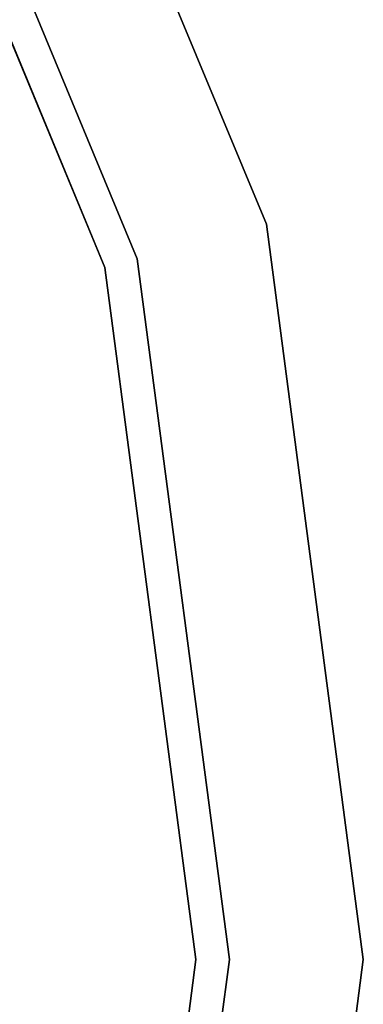
# Model space of a CAD drawing. Units: inches. Extents: x -2 to 465, y -6 to 339.
# Drawn here: x 91 to 91, y 92 to 95 of the extents above; entities that cross this region are included whole.
import ezdxf

# ---------------------------------------------------------------- set-up
doc = ezdxf.new("R2010")
doc.units = ezdxf.units.IN
doc.header["$MEASUREMENT"] = 0
doc.layers.add('SEAT-TOPWOOD', color=5, linetype='Continuous')

# ---------------------------------------------------------------- blocks, each defined once
blk = doc.blocks.new('ONOCSN120_0T')
at = {"layer": 'SEAT-TOPWOOD'}
for points, invisible_edges in [([(0, 6.378, 28.937), (-6.1606, -1.6507, 28.937), (-1.6507, -6.1606, 28.937), (3.189, -5.5235, 28.937)], 15), ([(3.189, -5.5235, 28.937), (1.6507, 6.1606, 28.937), (0, 6.378, 28.937)], 13), ([(3.189, -5.5235, 28.937), (4.5099, -4.5099, 28.937), (5.5235, -3.189, 28.937), (1.6507, 6.1606, 28.937)], 12), ([(0, 0, 28.8976), (1.7323, -6.4649, 28.8976), (0, -6.6929, 28.8976), (-1.7323, -6.4649, 28.8976)], 9), ([(0, -6.2992, 29.9213), (1.6304, -6.0846, 29.9213), (0, 0, 29.9213), (-1.6304, -6.0846, 29.9213)], 6), ([(0, 0, 28.8976), (4.7326, -4.7326, 28.8976), (3.3465, -5.7962, 28.8976), (1.7323, -6.4649, 28.8976)], 9), ([(0, 0, 28.8976), (6.4649, -1.7323, 28.8976), (5.7962, -3.3465, 28.8976), (4.7326, -4.7326, 28.8976)], 9), ([(3.1496, -5.4553, 29.9213), (4.4542, -4.4542, 29.9213), (0, 0, 29.9213), (1.6304, -6.0846, 29.9213)], 6), ([(5.4553, -3.1496, 29.9213), (6.0846, -1.6304, 29.9213), (0, 0, 29.9213), (4.4542, -4.4542, 29.9213)], 6), ([(1.6507, -6.1606, 28.8583), (-1.6472, -3.8374, 28.8583), (-1.6477, -3.7899, 28.8583), (3.8709, -1.6965, 28.8583)], 13), ([(3.8709, -1.6965, 28.8583), (3.8945, -1.7378, 28.8583), (1.6507, -6.1606, 28.8583)], 14), ([(3.189, -5.5235, 28.8583), (1.6507, -6.1606, 28.8583), (3.8945, -1.7378, 28.8583), (3.9308, -1.7686, 28.8583)], 10), ([(4.5099, -4.5099, 28.8583), (3.189, -5.5235, 28.8583), (3.9308, -1.7686, 28.8583), (3.9753, -1.7852, 28.8583)], 10), ([(4.0228, -1.7857, 28.8583), (4.5099, -4.5099, 28.8583), (3.9753, -1.7852, 28.8583)], 3), ([(4.0228, -1.7857, 28.8583), (4.0677, -1.77, 28.8583), (5.5235, -3.189, 28.8583), (4.5099, -4.5099, 28.8583)], 10), ([(5.4553, -3.1496, 29.9213), (4.4542, -4.4542, 29.9213), (5.0405, -4.1132, 29.8627)], 14), ([(5.5235, -3.189, 28.937), (4.5099, -4.5099, 28.937), (4.5099, -4.5099, 28.8583), (5.5235, -3.189, 28.8583)], 10), ([(4.7326, -4.7326, 29.5276), (5.7962, -3.3465, 29.5276), (5.3035, -4.0125, 29.7056)], 14), ([(5.7962, -3.3465, 29.5276), (4.7326, -4.7326, 29.5276), (4.7326, -4.7326, 28.8976), (5.7962, -3.3465, 28.8976)], 10), ([(5.3035, -4.0125, 29.7056), (4.0697, -5.2189, 29.7585), (4.7326, -4.7326, 29.5276)], 15), ([(4.0697, -5.2189, 29.7585), (5.3035, -4.0125, 29.7056), (5.0405, -4.1132, 29.8627)], 15), ([(3.8445, -5.1959, 29.8853), (5.0405, -4.1132, 29.8627), (4.4542, -4.4542, 29.9213)], 15), ([(5.0405, -4.1132, 29.8627), (3.8445, -5.1959, 29.8853), (4.0697, -5.2189, 29.7585)], 15), ([(3.1496, -5.4553, 29.9213), (3.8445, -5.1959, 29.8853), (4.4542, -4.4542, 29.9213)], 3), ([(3.189, -5.5235, 28.8583), (4.5099, -4.5099, 28.8583), (4.5099, -4.5099, 28.937), (3.189, -5.5235, 28.937)], 10), ([(4.0697, -5.2189, 29.7585), (3.3465, -5.7962, 29.5276), (4.7326, -4.7326, 29.5276)], 13), ([(4.7326, -4.7326, 29.5276), (3.3465, -5.7962, 29.5276), (3.3465, -5.7962, 28.8976), (4.7326, -4.7326, 28.8976)], 10), ([(2.4157, -6.116, 29.8077), (3.8445, -5.1959, 29.8853), (3.1496, -5.4553, 29.9213)], 15), ([(2.4157, -6.116, 29.8077), (4.0697, -5.2189, 29.7585), (3.8445, -5.1959, 29.8853)], 15), ([(2.3079, -6.2543, 29.6692), (4.0697, -5.2189, 29.7585), (2.4157, -6.116, 29.8077)], 15), ([(4.0697, -5.2189, 29.7585), (2.3079, -6.2543, 29.6692), (3.3465, -5.7962, 29.5276)], 15), ([(2.4157, -6.116, 29.8077), (3.1496, -5.4553, 29.9213), (1.6304, -6.0846, 29.9213)], 13), ([(0, -6.378, 28.937), (1.6507, -6.1606, 28.937), (3.189, -5.5235, 28.937), (-1.6507, -6.1606, 28.937)], 4), ([(1.6507, -6.1606, 28.8583), (3.189, -5.5235, 28.8583), (3.189, -5.5235, 28.937), (1.6507, -6.1606, 28.937)], 10), ([(1.7323, -6.4649, 29.5276), (3.3465, -5.7962, 29.5276), (2.3079, -6.2543, 29.6692)], 14), ([(3.3465, -5.7962, 29.5276), (1.7323, -6.4649, 29.5276), (1.7323, -6.4649, 28.8976), (3.3465, -5.7962, 28.8976)], 10)]:
    blk.add_3dface(points, dxfattribs=dict(at, invisible_edges=invisible_edges))

msp = doc.modelspace()

# ---------------------------------------------------------------- block references
at = {"rotation": 59.99999999999999}
msp.add_blockref('ONOCSN120_0T', (84.631, 92.5087), dxfattribs=at)

doc.saveas('drawing.dxf')
